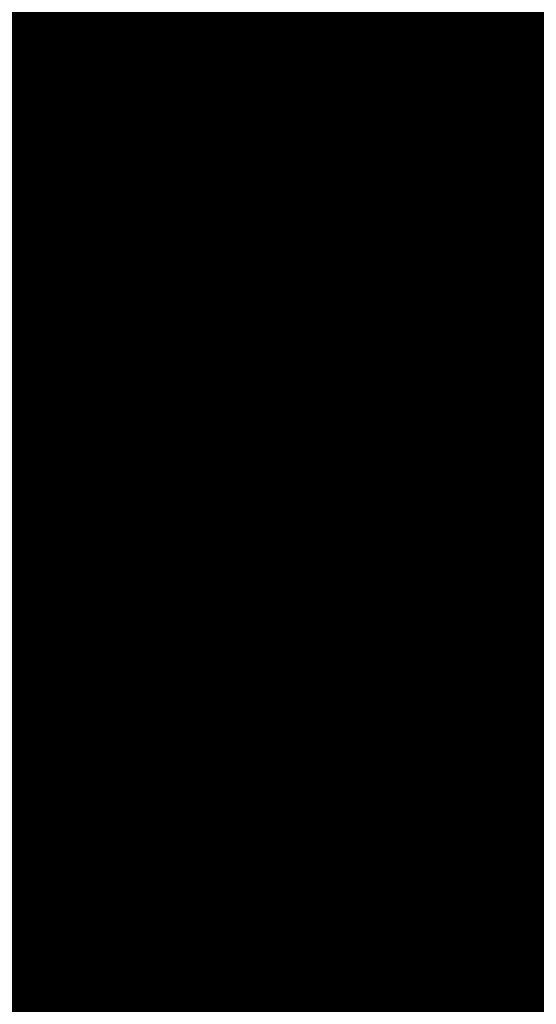
# Model space of a CAD drawing. Units: millimetres. Extents: x 63 to 4293, y 73 to 3057.
# Drawn here: x 3103 to 3104, y 726 to 728 of the extents above; entities that cross this region are included whole.
import ezdxf

# ---------------------------------------------------------------- set-up
doc = ezdxf.new("R2010")
doc.units = ezdxf.units.MM
doc.header["$LTSCALE"] = 2
doc.layers.add('Dimensions', color=7, linetype='Continuous')
doc.styles.get("Standard").update_dxf_attribs({"font": 'romans.shx', "width": 0.8})

msp = doc.modelspace()

# ---------------------------------------------------------------- linework, layer by layer
at = {"color": 7, "linetype": 'Continuous', "lineweight": 18}
for p, q in [((3104.0228, 729.7641), (3104.0228, 701.1852)), ((3103.5468, 729.1008), (3103.5468, 700.5219)), ((3104.0228, 728.4375), (3104.0228, 699.8585)), ((3104.0147, 727.8979), (3103.1373, 728.4045))]:
    msp.add_line(p, q, dxfattribs=at)
at = {"color": 7, "linetype": 'Continuous', "lineweight": 18, "flags": 128}
for points in [[(3103.1226, 726.046), (3103.222, 726.0855), (3103.3223, 726.1361), (3103.4229, 726.1973), (3103.5227, 726.2687), (3103.6211, 726.3497), (3103.7172, 726.4395), (3103.8101, 726.5375), (3103.8992, 726.6429), (3103.9837, 726.7547), (3104.0628, 726.8721), (3104.136, 726.994), (3104.2026, 727.1194), (3104.262, 727.2474), (3104.3139, 727.3769), (3104.3577, 727.5067), (3104.3931, 727.6359), (3104.4197, 727.7632), (3104.4375, 727.8878), (3104.4461, 728.0085), (3104.4457, 728.1244), (3104.436, 728.2344), (3104.4173, 728.3377)], [(3103.0914, 726.3887), (3103.1913, 726.4601), (3103.2897, 726.541), (3103.3857, 726.6309), (3103.4787, 726.7289), (3103.5677, 726.8342), (3103.6522, 726.946), (3103.7314, 727.0634), (3103.8045, 727.1853), (3103.8711, 727.3108), (3103.9306, 727.4388), (3103.9824, 727.5682), (3104.0262, 727.6981), (3104.0616, 727.8272), (3104.0883, 727.9546), (3104.106, 728.0791), (3104.1147, 728.1999), (3104.1142, 728.3157)], [(3103.4563, 728.3101), (3103.3652, 728.2428), (3103.2759, 728.166), (3103.1892, 728.0804)], [(3103.4997, 728.3146), (3103.4024, 728.2291), (3103.3078, 728.1351)], [(3103.0811, 725.9856), (3103.1786, 726.0137), (3103.278, 726.0532), (3103.3784, 726.1037), (3103.4789, 726.165), (3103.5788, 726.2364), (3103.6772, 726.3173), (3103.7732, 726.4072), (3103.8662, 726.5052), (3103.9552, 726.6105), (3104.0397, 726.7223), (3104.1189, 726.8397), (3104.192, 726.9616), (3104.2586, 727.0871), (3104.3181, 727.2151), (3104.3699, 727.3445), (3104.4137, 727.4744), (3104.4491, 727.6035), (3104.4758, 727.7309), (3104.4935, 727.8554), (3104.5022, 727.9762), (3104.5017, 728.092), (3104.4921, 728.2021), (3104.4734, 728.3054)], [(3103.8356, 728.2975), (3103.8224, 728.175), (3103.8002, 728.049), (3103.7692, 727.9209), (3103.7296, 727.7914), (3103.6818, 727.6619), (3103.6262, 727.5332), (3103.5632, 727.4065), (3103.4933, 727.2829), (3103.4172, 727.1633), (3103.3355, 727.0488), (3103.2487, 726.9403), (3103.1578, 726.8387)], [(3103.9747, 728.2983), (3103.8744, 728.2319), (3103.7751, 728.1556), (3103.6778, 728.0701), (3103.5832, 727.9761)], [(3103.6156, 726.3126), (3103.7067, 726.3798), (3103.796, 726.4567), (3103.8827, 726.5423), (3103.9659, 726.6357), (3104.0446, 726.7362), (3104.1181, 726.8425), (3104.1856, 726.9536), (3104.2465, 727.0684), (3104.3001, 727.1857), (3104.3458, 727.3043), (3104.3832, 727.4229), (3104.412, 727.5404), (3104.4317, 727.6556), (3104.4423, 727.7672), (3104.4435, 727.8742), (3104.4355, 727.9753), (3104.4182, 728.0697), (3104.3918, 728.1563), (3104.3567, 728.2342), (3104.3131, 728.3026)], [(3103.0469, 726.2951), (3103.1475, 726.3563), (3103.2473, 726.4277), (3103.3457, 726.5087), (3103.4418, 726.5985), (3103.5347, 726.6965), (3103.6238, 726.8019), (3103.7083, 726.9137), (3103.7874, 727.031), (3103.8606, 727.153), (3103.9272, 727.2784), (3103.9866, 727.4064), (3104.0385, 727.5359), (3104.0823, 727.6657), (3104.1176, 727.7949), (3104.1443, 727.9222), (3104.1621, 728.0468), (3104.1707, 728.1675), (3104.1702, 728.2834)], [(3103.0877, 727.3627), (3103.1583, 727.4715), (3103.2226, 727.5846), (3103.2799, 727.7008), (3103.3296, 727.8189), (3103.3712, 727.9377), (3103.4044, 728.0559), (3103.4286, 728.1724), (3103.4438, 728.286)], [(3103.1004, 726.4007), (3103.1922, 726.4469), (3103.2841, 726.5039), (3103.3752, 726.5712), (3103.4646, 726.648), (3103.5513, 726.7336), (3103.6344, 726.8271), (3103.7132, 726.9275), (3103.7867, 727.0338), (3103.8542, 727.1449), (3103.9151, 727.2597), (3103.9686, 727.377), (3104.0144, 727.4956), (3104.0518, 727.6143), (3104.0805, 727.7318), (3104.1003, 727.8469), (3104.1108, 727.9586), (3104.1121, 728.0655), (3104.104, 728.1667), (3104.0867, 728.261)], [(3103.1331, 726.8394), (3103.2198, 726.9249), (3103.303, 727.0184), (3103.3817, 727.1188), (3103.4552, 727.2252), (3103.5227, 727.3363), (3103.5836, 727.4511), (3103.6372, 727.5684), (3103.6829, 727.687), (3103.7203, 727.8056), (3103.7491, 727.9231), (3103.7688, 728.0383), (3103.7794, 728.1499), (3103.7806, 728.2569)], [(3103.1349, 727.3078), (3103.1616, 727.3618), (3103.1895, 727.4154), (3103.2188, 727.4684), (3103.2492, 727.5207), (3103.2807, 727.5723), (3103.3134, 727.6231), (3103.3471, 727.673), (3103.3818, 727.722), (3103.4175, 727.7699), (3103.4541, 727.8167), (3103.4915, 727.8623), (3103.5297, 727.9066), (3103.5686, 727.9497), (3103.6082, 727.9913), (3103.6484, 728.0315), (3103.6891, 728.0702), (3103.7303, 728.1074), (3103.772, 728.1429), (3103.814, 728.1767), (3103.8562, 728.2088), (3103.8988, 728.2391), (3103.9414, 728.2676)], [(3103.1362, 727.3403), (3103.1637, 727.3945), (3103.1925, 727.4481), (3103.2226, 727.5012), (3103.2538, 727.5536), (3103.2861, 727.6051), (3103.3196, 727.6559), (3103.3541, 727.7057), (3103.3895, 727.7545), (3103.4259, 727.8022), (3103.4632, 727.8487), (3103.5013, 727.894), (3103.5401, 727.9381), (3103.5797, 727.9807), (3103.6199, 728.022), (3103.6606, 728.0617), (3103.7019, 728.0999), (3103.7436, 728.1365), (3103.7858, 728.1714), (3103.8282, 728.2046), (3103.8709, 728.2361), (3103.9138, 728.2657)], [(3103.3464, 728.2615), (3103.2518, 728.1675)], [(3104.0623, 728.2568), (3103.9715, 728.2219), (3103.8797, 728.1757), (3103.7878, 728.1187), (3103.6967, 728.0515), (3103.6073, 727.9747), (3103.5206, 727.8891)], [(3104.0307, 728.2659), (3103.9304, 728.1995), (3103.8312, 728.1233), (3103.7339, 728.0378), (3103.6393, 727.9438)], [(3103.8232, 725.3086), (3103.9011, 725.9213), (3104.1271, 726.5639), (3104.479, 727.1735), (3104.9226, 727.6905), (3105.4142, 728.0643), (3105.9058, 728.2582), (3106.3494, 728.2532), (3106.7013, 728.05), (3106.9273, 727.6683), (3107.0052, 727.1455), (3106.9273, 726.5328), (3106.7013, 725.8902), (3106.3494, 725.2806), (3105.9058, 724.7636), (3105.4142, 724.3898), (3104.9226, 724.1959), (3104.479, 724.2008), (3104.1271, 724.4041), (3103.9011, 724.7858), (3103.8232, 725.3086)], [(3104.7016, 728.2641), (3104.6052, 728.2418), (3104.5067, 728.208), (3104.4067, 728.1629), (3104.3061, 728.1069), (3104.2058, 728.0405), (3104.1066, 727.9643), (3104.0093, 727.8788), (3103.9147, 727.7848)], [(3103.9036, 728.2446), (3103.8608, 728.2141), (3103.8182, 728.1818), (3103.7759, 728.1477), (3103.7339, 728.1119), (3103.6924, 728.0745), (3103.6514, 728.0355), (3103.6109, 727.995), (3103.571, 727.9531), (3103.5318, 727.9097), (3103.4934, 727.865), (3103.4557, 727.8191), (3103.4188, 727.772), (3103.3829, 727.7237), (3103.3479, 727.6744), (3103.314, 727.6241), (3103.281, 727.573), (3103.2493, 727.521), (3103.2186, 727.4683), (3103.1892, 727.4149), (3103.161, 727.3609), (3103.1341, 727.3065)], [(3103.2518, 728.1675), (3103.1607, 728.0657), (3103.0738, 727.957)], [(3103.3078, 728.1351), (3103.2167, 728.0333), (3103.1298, 727.9246)], [(3103.1892, 728.0804), (3103.106, 727.9869)], [(3104.1535, 728.0451), (3104.1109, 728.0128), (3104.0686, 727.9787), (3104.0266, 727.9429), (3103.9851, 727.9055), (3103.9441, 727.8666), (3103.9036, 727.8261), (3103.8637, 727.7841), (3103.8245, 727.7408), (3103.7861, 727.6961), (3103.7484, 727.6501), (3103.7115, 727.603), (3103.6756, 727.5547), (3103.6406, 727.5054), (3103.6067, 727.4552), (3103.5737, 727.404), (3103.5419, 727.352), (3103.5113, 727.2993), (3103.4819, 727.2459), (3103.4537, 727.192), (3103.4268, 727.1375), (3103.4013, 727.0827), (3103.3771, 727.0275), (3103.3543, 726.9721), (3103.333, 726.9165), (3103.3132, 726.8608), (3103.2949, 726.8052), (3103.2781, 726.7496), (3103.2629, 726.6943), (3103.2492, 726.6392), (3103.2372, 726.5844), (3103.2268, 726.5301), (3103.218, 726.4763), (3103.2109, 726.423), (3103.2054, 726.3705), (3103.2016, 726.3187)], [(3104.135, 728.0372), (3104.0956, 728.0135), (3104.0563, 727.9879), (3104.0171, 727.9605), (3103.9781, 727.9313), (3103.9395, 727.9003), (3103.9011, 727.8676), (3103.8632, 727.8334), (3103.8258, 727.7975), (3103.789, 727.7602), (3103.7527, 727.7214), (3103.7172, 727.6813), (3103.6824, 727.6398), (3103.6484, 727.5972), (3103.6153, 727.5534), (3103.5831, 727.5086), (3103.552, 727.4628), (3103.5218, 727.416), (3103.4928, 727.3685), (3103.465, 727.3203), (3103.4383, 727.2714), (3103.4129, 727.2219), (3103.3888, 727.172), (3103.3661, 727.1218), (3103.3447, 727.0712), (3103.3248, 727.0204), (3103.3063, 726.9696), (3103.2893, 726.9187), (3103.2738, 726.868), (3103.2599, 726.8174), (3103.2476, 726.767), (3103.2369, 726.7171), (3103.2277, 726.6676), (3103.2203, 726.6186), (3103.2144, 726.5702), (3103.2103, 726.5226), (3103.2078, 726.4757), (3103.2069, 726.4297), (3103.2078, 726.3847), (3103.2103, 726.3408)], [(3104.1407, 727.9875), (3104.1014, 727.9619), (3104.0622, 727.9344), (3104.0233, 727.9052), (3103.9846, 727.8742), (3103.9463, 727.8416), (3103.9084, 727.8073), (3103.871, 727.7715), (3103.8341, 727.7341), (3103.7979, 727.6953), (3103.7623, 727.6552), (3103.7275, 727.6138), (3103.6935, 727.5711), (3103.6604, 727.5274), (3103.6283, 727.4825), (3103.5971, 727.4367), (3103.567, 727.39), (3103.538, 727.3425), (3103.5101, 727.2942), (3103.4834, 727.2453), (3103.4581, 727.1959), (3103.434, 727.146), (3103.4112, 727.0957), (3103.3898, 727.0451), (3103.3699, 726.9944), (3103.3514, 726.9435), (3103.3344, 726.8927), (3103.319, 726.8419), (3103.3051, 726.7913), (3103.2927, 726.741), (3103.282, 726.691), (3103.2729, 726.6415), (3103.2654, 726.5925), (3103.2596, 726.5442), (3103.2554, 726.4965), (3103.2529, 726.4497), (3103.2521, 726.4037), (3103.2529, 726.3587), (3103.2554, 726.3147)], [(3103.5832, 727.9761), (3103.4921, 727.8743), (3103.4053, 727.7656), (3103.3234, 727.6509), (3103.2471, 727.5312), (3103.1772, 727.4073), (3103.1141, 727.2805)], [(3104.2112, 727.9844), (3104.1193, 727.9274), (3104.0281, 727.8601), (3103.9388, 727.7833), (3103.8521, 727.6977)], [(3103.6393, 727.9438), (3103.5482, 727.842), (3103.4613, 727.7333), (3103.3794, 727.6186), (3103.3032, 727.4988), (3103.2332, 727.375), (3103.1701, 727.2481), (3103.1144, 727.1193)], [(3104.1626, 727.9319), (3104.0653, 727.8464), (3103.9707, 727.7524)], [(3103.5206, 727.8891), (3103.4375, 727.7956), (3103.3587, 727.6952), (3103.2852, 727.5889), (3103.2177, 727.4777), (3103.1568, 727.3629), (3103.1033, 727.2456)], [(3103.9147, 727.7848), (3103.8236, 727.683), (3103.7367, 727.5743), (3103.6548, 727.4596), (3103.5786, 727.3398), (3103.5086, 727.216), (3103.4455, 727.0891), (3103.3898, 726.9603), (3103.342, 726.8305), (3103.3023, 726.7009), (3103.2713, 726.5725), (3103.249, 726.4464), (3103.2358, 726.3236)], [(3103.9707, 727.7524), (3103.8796, 727.6506), (3103.7928, 727.5419), (3103.7109, 727.4272), (3103.6346, 727.3075), (3103.5647, 727.1836), (3103.5016, 727.0568), (3103.4459, 726.9279), (3103.398, 726.7982), (3103.3584, 726.6685), (3103.3273, 726.5401), (3103.3051, 726.414), (3103.2919, 726.2913)], [(3103.8521, 727.6977), (3103.7689, 727.6042), (3103.6902, 727.5038), (3103.6167, 727.3975), (3103.5492, 727.2864), (3103.4883, 727.1716), (3103.4347, 727.0543), (3103.389, 726.9357), (3103.3516, 726.8171), (3103.3228, 726.6995), (3103.3031, 726.5844), (3103.2925, 726.4728), (3103.2913, 726.3658), (3103.2994, 726.2646)], [(3104.1559, 727.6644), (3104.1185, 727.6285), (3104.0817, 727.5912), (3104.0454, 727.5524), (3104.0099, 727.5123), (3103.9751, 727.4709), (3103.9411, 727.4282), (3103.908, 727.3844), (3103.8758, 727.3396), (3103.8447, 727.2938), (3103.8145, 727.2471), (3103.7855, 727.1995), (3103.7577, 727.1513), (3103.731, 727.1024), (3103.7056, 727.053), (3103.6815, 727.0031), (3103.6588, 726.9528), (3103.6374, 726.9022), (3103.6175, 726.8515), (3103.599, 726.8006), (3103.582, 726.7498), (3103.5665, 726.699), (3103.5526, 726.6484), (3103.5403, 726.5981), (3103.5296, 726.5481), (3103.5204, 726.4986), (3103.513, 726.4496), (3103.5071, 726.4012), (3103.503, 726.3536)], [(3104.1564, 727.6151), (3104.1172, 727.5718), (3104.0788, 727.5271), (3104.0411, 727.4812), (3104.0042, 727.434), (3103.9683, 727.3858), (3103.9333, 727.3365), (3103.8993, 727.2862), (3103.8664, 727.235), (3103.8346, 727.183), (3103.804, 727.1303), (3103.7746, 727.077), (3103.7464, 727.023), (3103.7195, 726.9686), (3103.694, 726.9137), (3103.6698, 726.8585), (3103.647, 726.8031), (3103.6257, 726.7475), (3103.6059, 726.6919), (3103.5876, 726.6362), (3103.5708, 726.5807), (3103.5555, 726.5253), (3103.5419, 726.4702), (3103.5299, 726.4154), (3103.5195, 726.3611), (3103.5107, 726.3073)], [(3104.2461, 727.5934), (3104.155, 727.4916), (3104.0682, 727.3829), (3103.9863, 727.2682), (3103.91, 727.1485), (3103.8401, 727.0247), (3103.777, 726.8978), (3103.7213, 726.7689), (3103.6734, 726.6392), (3103.6338, 726.5095), (3103.6027, 726.3811), (3103.5805, 726.255)], [(3104.1268, 727.5651), (3104.0906, 727.5264), (3104.055, 727.4862), (3104.0202, 727.4448), (3103.9862, 727.4022), (3103.9531, 727.3584), (3103.921, 727.3135), (3103.8898, 727.2677), (3103.8597, 727.221), (3103.8307, 727.1735), (3103.8028, 727.1252), (3103.7761, 727.0763), (3103.7508, 727.0269), (3103.7267, 726.977), (3103.7039, 726.9267), (3103.6825, 726.8762), (3103.6626, 726.8254), (3103.6441, 726.7746), (3103.6271, 726.7237), (3103.6117, 726.6729), (3103.5978, 726.6223), (3103.5854, 726.572), (3103.5747, 726.5221), (3103.5656, 726.4725), (3103.5581, 726.4235), (3103.5523, 726.3752), (3103.5481, 726.3275)], [(3104.3022, 727.5611), (3104.2111, 727.4593), (3104.1242, 727.3506), (3104.0423, 727.2359), (3103.9661, 727.1161), (3103.8961, 726.9923), (3103.833, 726.8654), (3103.7773, 726.7366), (3103.7295, 726.6068), (3103.6898, 726.4772), (3103.6588, 726.3488)], [(3104.1835, 727.5064), (3104.1004, 727.4129), (3104.0217, 727.3125), (3103.9482, 727.2062), (3103.8806, 727.095), (3103.8198, 726.9802), (3103.7662, 726.8629), (3103.7204, 726.7444), (3103.683, 726.6257), (3103.6543, 726.5082), (3103.6346, 726.393), (3103.624, 726.2814)], [(3104.5776, 727.4021), (3104.4865, 727.3003), (3104.3996, 727.1916), (3104.3177, 727.0769), (3104.2415, 726.9571), (3104.1715, 726.8333), (3104.1084, 726.7064), (3104.0527, 726.5776), (3104.0049, 726.4478), (3103.9652, 726.3182), (3103.9342, 726.1898), (3103.912, 726.0637), (3103.8987, 725.9409), (3103.8946, 725.8225), (3103.8997, 725.7095), (3103.9139, 725.6027), (3103.937, 725.503), (3103.969, 725.4114), (3104.0095, 725.3284), (3104.0582, 725.255), (3104.1147, 725.1915), (3104.1786, 725.1386)], [(3104.6336, 727.3697), (3104.5425, 727.2679), (3104.4557, 727.1592), (3104.3738, 727.0445), (3104.2975, 726.9248), (3104.2276, 726.801), (3104.1645, 726.6741), (3104.1088, 726.5452), (3104.0609, 726.4155), (3104.0213, 726.2858), (3103.9902, 726.1574), (3103.968, 726.0313), (3103.9548, 725.9086), (3103.9507, 725.7902), (3103.9557, 725.6771), (3103.9699, 725.5703), (3103.9931, 725.4707), (3104.0251, 725.379), (3104.0656, 725.2961), (3104.1143, 725.2226), (3104.1708, 725.1592), (3104.2346, 725.1063)], [(3104.515, 727.315), (3104.4318, 727.2215), (3104.3531, 727.1211), (3104.2796, 727.0148), (3104.2121, 726.9037), (3104.1512, 726.7889), (3104.0976, 726.6716), (3104.0519, 726.553), (3104.0145, 726.4344), (3103.9857, 726.3169)], [(3104.1374, 727.1248), (3104.1072, 727.0781), (3104.0782, 727.0306), (3104.0504, 726.9823), (3104.0237, 726.9334), (3103.9983, 726.884), (3103.9742, 726.8341), (3103.9515, 726.7838), (3103.9301, 726.7333), (3103.9102, 726.6825), (3103.8917, 726.6317), (3103.8747, 726.5808), (3103.8592, 726.53), (3103.8453, 726.4794), (3103.833, 726.4291), (3103.8223, 726.3791), (3103.8131, 726.3296)], [(3104.1524, 727.052), (3104.1234, 727.0045), (3104.0955, 726.9563), (3104.0688, 726.9074), (3104.0435, 726.8579), (3104.0194, 726.808), (3103.9966, 726.7578), (3103.9752, 726.7072), (3103.9553, 726.6564), (3103.9368, 726.6056), (3103.9198, 726.5547), (3103.9044, 726.504), (3103.8905, 726.4534), (3103.8781, 726.403), (3103.8674, 726.3531)], [(3104.1273, 727.0141), (3104.0967, 726.9614), (3104.0673, 726.908), (3104.0391, 726.854), (3104.0122, 726.7996), (3103.9867, 726.7447), (3103.9625, 726.6895), (3103.9397, 726.6341), (3103.9184, 726.5785), (3103.8986, 726.5229), (3103.8803, 726.4672), (3103.8635, 726.4117), (3103.8482, 726.3563)], [(3103.1578, 726.8387), (3103.0633, 726.7448)]]:
    msp.add_lwpolyline(points, dxfattribs=at)
at = {"color": 7, "linetype": 'Continuous', "lineweight": 18}
for centre, radius, start, end in [((3106.0667, 725.8558), 3.8337, 122.6221, 159.7888), ((3107.26, 725.167), 3.8337, 122.6221, 159.7888), ((3101.9332, 728.2311), 3.8337, 302.6221, 339.7888), ((3105.7038, 725.4708), 2.2824, 153.4364, 206.5636)]:
    msp.add_arc(centre, radius, start, end, dxfattribs=at)
for points, knots in [([(3104.0147, 727.8979), (3104.0695, 727.9157), (3104.179, 727.9512), (3104.3377, 728.0069), (3104.4914, 728.0644), (3104.6393, 728.1239), (3104.7842, 728.1866), (3104.9253, 728.2528), (3105.0626, 728.3224), (3105.1497, 728.3714), (3105.1932, 728.396)], [0, 0, 0, 0, 0.128537, 0.257172, 0.380213, 0.503284, 0.626313, 0.750861, 0.875459, 1, 1, 1, 1]), ([(3104.0147, 727.8979), (3104.0057, 727.8383), (3103.9877, 727.719), (3103.956, 727.5408), (3103.9204, 727.3634), (3103.8799, 727.1863), (3103.8343, 727.0101), (3103.7829, 726.8348), (3103.7262, 726.6615), (3103.6836, 726.5481), (3103.6623, 726.4915)], [0, 0, 0, 0, 0.123627, 0.247252, 0.371298, 0.49534, 0.621101, 0.746858, 0.87343, 1, 1, 1, 1]), ([(3103.6623, 726.4915), (3103.65, 726.4604), (3103.6177, 726.3784), (3103.5613, 726.2477), (3103.4922, 726.1), (3103.4188, 725.9552), (3103.3411, 725.8126), (3103.2594, 725.6724), (3103.174, 725.5346), (3103.0857, 725.3993), (3103.0246, 725.3114), (3102.9941, 725.2674)], [0, 0, 0, 0, 0.070004, 0.184894, 0.299785, 0.415301, 0.530821, 0.647921, 0.765024, 0.882511, 1, 1, 1, 1])]:
    msp.add_open_spline(points, degree=3, knots=knots, dxfattribs=at)

# ---------------------------------------------------------------- texts
at = {"layer": 'Dimensions', "insert": (3347.2595, 653.2556), "char_height": 25, "attachment_point": 5}
msp.add_mtext('\\pxql;{\\LMATERIAL}\\PBODY: 1.5mm GALVANISED STEEL SHEET\\PDOOR: 1.5mm GALVANISED STEEL SHEET\\PDEVICE PLATE: 1.5mm GALVANISED STEEL SHEET\\PSEAL: POLYURETHANE\\PSURFACE TREATMENT: POWDER-COAT 80-120micron\\P\\P{\\LMASS:} 39.5kg\\P\\P{\\LPROTECTION:} IP66 IK10, NEMA4\\P{\\LSTANDARD:} IEC62208, IEC/EN/AS60529', dxfattribs=at)

doc.saveas('drawing.dxf')
